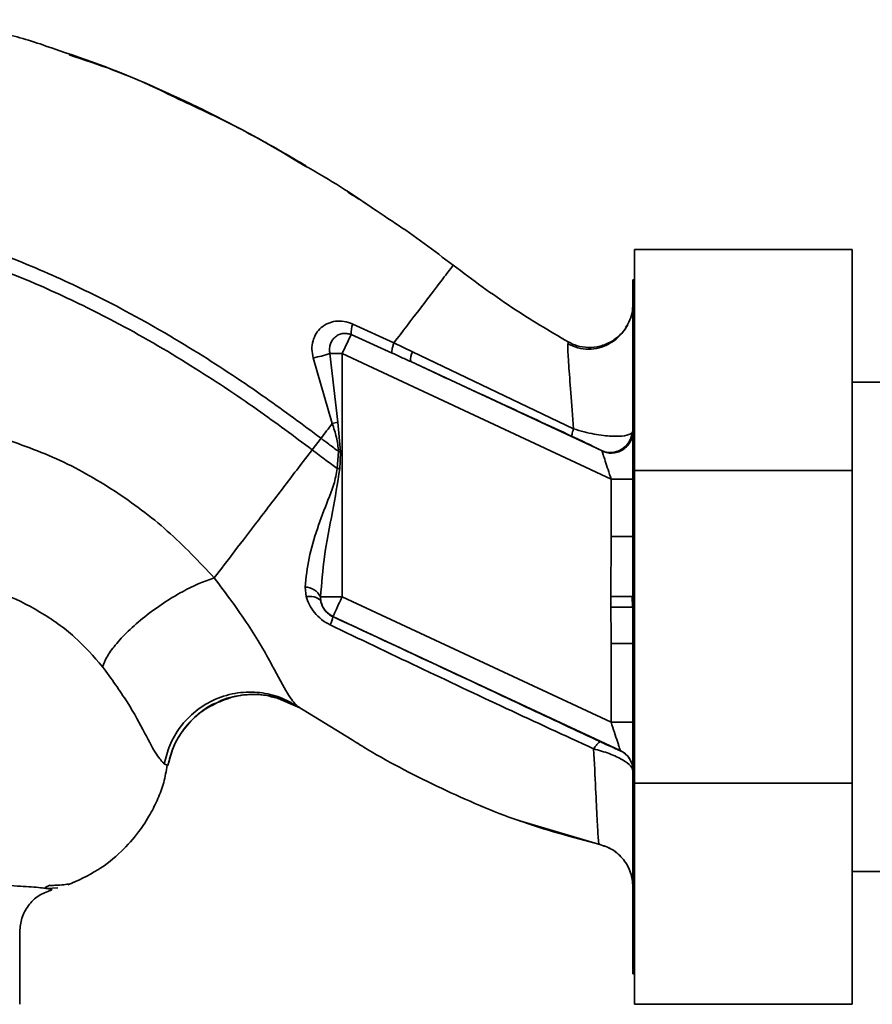
# Paper-space layout 'Blatt1' of a CAD drawing. Units: millimetres. Extents: x 0 to 6300, y 0 to 4455.
# Drawn here: x 1585 to 1644, y 1030 to 1098 of the extents above; entities that cross this region are included whole.
import ezdxf

# ---------------------------------------------------------------- set-up
doc = ezdxf.new("R2010")
doc.units = ezdxf.units.MM
doc.layers.add('1', color=7, linetype='Continuous')
doc.styles.add('SLDTEXTSTYLE0', font='TXT', dxfattribs={"width": 0.605})
doc.dimstyles.new('SLDDIMSTYLE1', dxfattribs={"dimtxt": 52.5, "dimasz": 37.5, "dimexe": 0, "dimexo": 0.0625, "dimgap": 13.125, "dimtad": 1, "dimdec": 0, "dimrnd": 1e-09, "dimzin": 12, "dimdsep": 46, "dimtxsty": 'SLDTEXTSTYLE0', "dimsah": 1, "dimcen": 0.09, "dimadec": 0, "dimazin": 3, "dimtfac": 1, "dimtdec": 0, "dimtofl": 0, "dimtmove": 0, "dimatfit": 3, "dimfxl": 1, "dimfrac": 2, "dimtolj": 1, "dimtzin": 12, "dimarcsym": 0})

# ---------------------------------------------------------------- blocks, each defined once
blk = doc.blocks.new('_D_4')
at = {"layer": '1', "ltscale": 15}
for p, q in [((1852.655, 1293.366), (2210.655, 1293.366)), ((2195.655, 643.761), (2195.655, 1293.366)), ((1292.655, 643.761), (2210.655, 643.761))]:
    blk.add_line(p, q, dxfattribs=at)
for points in [[(2195.655, 1293.366), (2189.655, 1255.866), (2201.655, 1255.866)], [(2195.655, 643.761), (2201.655, 681.261), (2189.655, 681.261)]]:
    blk.add_solid(points, dxfattribs=at)
at = {"layer": '1', "ltscale": 15, "insert": (2127.979, 908.407), "char_height": 52.5, "attachment_point": 1, "rotation": 90, "style": 'SLDTEXTSTYLE0'}
blk.add_mtext('650', dxfattribs=at)

psp = doc.layouts.new('Blatt1')

# ---------------------------------------------------------------- linework, layer by layer
at = {"color": 7, "linetype": 'Continuous', "lineweight": 35, "ltscale": 15}
for p, q in [((1604.178, 1088.335), (1602.993, 1089.061)), ((1610.62, 1084.275), (1610.687, 1084.227)), ((1642.255, 1082.366), (1627.255, 1082.366)), ((1627.255, 1067.135), (1627.255, 1082.366)), ((1642.255, 1082.366), (1642.255, 1067.135)), ((1627.255, 1080.267), (1627.155, 1080.267)), ((1627.155, 1080.267), (1627.155, 1032.464)), ((1610.684, 1075.926), (1607.846, 1077.224)), ((1607.729, 1076.493), (1607.118, 1075.181)), ((1607.729, 1076.493), (1610.556, 1075.226)), ((1611.96, 1075.314), (1610.684, 1075.926)), ((1622.689, 1075.989), (1622.676, 1075.765)), ((1622.688, 1075.989), (1622.688, 1075.989)), ((1606.273, 1075.181), (1606.817, 1070.472)), ((1606.273, 1075.181), (1607.118, 1075.181)), ((1607.118, 1058.434), (1607.118, 1075.181)), ((1625.655, 1066.537), (1607.118, 1075.181)), ((1623.064, 1070.004), (1611.96, 1075.314)), ((1605.118, 1074.893), (1606.437, 1070.37)), ((1624.988, 1068.503), (1611.848, 1074.63)), ((1715.655, 1073.216), (1642.255, 1073.216)), ((1606.817, 1070.472), (1606.438, 1070.371)), ((1606.817, 1070.472), (1607.003, 1068.429)), ((1627.155, 1069.811), (1627.089, 1069.702)), ((1605.053, 1068.56), (1605.66, 1069.355)), ((1606.874, 1068.438), (1606.782, 1067.265)), ((1642.255, 1067.135), (1627.255, 1067.135)), ((1627.255, 1045.596), (1627.255, 1067.135)), ((1642.255, 1067.135), (1642.255, 1045.596)), ((1625.655, 1066.537), (1627.155, 1066.537)), ((1625.655, 1066.537), (1625.655, 1062.595)), ((1625.632, 1058.446), (1625.655, 1062.595)), ((1625.655, 1062.595), (1627.155, 1062.595)), ((1604.565, 1059.105), (1604.639, 1058.461)), ((1605.632, 1058.434), (1607.118, 1058.434)), ((1605.658, 1058.091), (1605.632, 1058.434)), ((1625.655, 1049.79), (1607.118, 1058.434)), ((1627.118, 1057.719), (1627.11, 1058.456)), ((1627.118, 1057.719), (1625.636, 1057.711)), ((1606.484, 1057.075), (1606.472, 1057.068)), ((1626.288, 1047.84), (1606.484, 1057.075)), ((1625.655, 1055.209), (1625.655, 1049.79)), ((1627.155, 1055.209), (1625.655, 1055.209)), ((1602.548, 1051.502), (1604.201, 1050.781)), ((1604.016, 1050.905), (1607.817, 1048.567)), ((1604.147, 1050.819), (1604.016, 1050.905)), ((1625.655, 1049.79), (1627.155, 1049.79)), ((1626.288, 1047.829), (1626.288, 1047.84)), ((1594.86, 1046.927), (1595.111, 1046.807)), ((1642.255, 1045.596), (1627.255, 1045.596)), ((1627.255, 1030.366), (1627.255, 1045.596)), ((1642.255, 1045.596), (1642.255, 1030.366)), ((1619.146, 1043.065), (1619.415, 1042.968)), ((1619.31, 1043.006), (1619.345, 1042.993)), ((1619.354, 1042.99), (1624.955, 1041.352)), ((1624.819, 1041.385), (1624.819, 1041.385)), ((1642.255, 1039.516), (1715.655, 1039.516)), ((1586.972, 1038.571), (1586.639, 1038.405)), ((1588.56, 1038.767), (1588.591, 1038.784)), ((1586.768, 1038.327), (1587.527, 1038.385)), ((1584.905, 1030.359), (1584.905, 1035.363)), ((1627.155, 1032.464), (1627.255, 1032.464)), ((1642.255, 1030.366), (1627.255, 1030.366))]:
    psp.add_line(p, q, dxfattribs=at)
at = {"color": 7, "linetype": 'Continuous', "lineweight": 35, "ltscale": 15, "flags": 128}
for points in [[(1606.874, 1068.438), (1606.89, 1068.437), (1606.906, 1068.436), (1606.922, 1068.435), (1606.938, 1068.434), (1606.954, 1068.432), (1606.97, 1068.431), (1606.986, 1068.43), (1607.003, 1068.429)], [(1604.639, 1058.461), (1604.835, 1058.461), (1605.018, 1058.447), (1605.184, 1058.419), (1605.329, 1058.376), (1605.452, 1058.321), (1605.549, 1058.254), (1605.618, 1058.177), (1605.658, 1058.091)]]:
    psp.add_lwpolyline(points, dxfattribs=at)
at = {"color": 7, "linetype": 'Continuous', "lineweight": 35, "ltscale": 225}
for centre, radius, start, end in [((1609.68, 1076.555), 1.952, 159.95306, 181.8079), ((1603.445, 1084.059), 9.317, 280.34084, 287.66536), ((1612.846, 1074.818), 1.016, 150.76444, 190.627), ((1625.599, 1069.873), 1.5, 245.98262, 353.45342), ((1604.488, 1057.798), 1.309, 29.0646, 86.65007), ((1607.118, 1058.434), 1.5, 193.23684, 244.98791), ((1604.744, 1057.303), 1.744, 332.46394, 352.23565), ((1625.655, 1046.48), 1.5, 0.00247, 65.01123), ((1625.655, 1046.47), 1.5, 0.00247, 65.01123)]:
    psp.add_arc(centre, radius, start, end, dxfattribs=at)
at = {"color": 7, "linetype": 'Continuous', "lineweight": 35, "ltscale": 15}
for points, knots in [([(1580.655, 1097.992), (1581.604, 1097.767), (1583.631, 1097.286), (1585.657, 1096.761), (1586.694, 1096.371), (1586.697, 1096.37)], [0, 0, 0, 0, 0.467959, 0.998332, 1, 1, 1, 1]), ([(1586.697, 1096.37), (1589.113, 1095.557), (1592.232, 1094.507), (1595.171, 1093.052), (1595.834, 1092.723)], [0, 0, 0, 0, 0.7742189, 1, 1, 1, 1]), ([(1596.995, 1092.241), (1595.129, 1093.119), (1592.297, 1094.453), (1589.324, 1095.431), (1588.31, 1095.764)], [0, 0, 0, 0, 0.658916, 1, 1, 1, 1]), ([(1595.486, 1092.953), (1596.051, 1092.689), (1597.278, 1092.115), (1598.866, 1091.329), (1599.808, 1090.819), (1600.037, 1090.695)], [0, 0, 0, 0, 0.3922322, 0.8524881, 1, 1, 1, 1]), ([(1595.834, 1092.723), (1597.318, 1092.039), (1600.328, 1090.651), (1603.171, 1088.949), (1604.613, 1088.085)], [0, 0, 0, 0, 0.4928814, 1, 1, 1, 1]), ([(1600.557, 1090.415), (1600.99, 1090.185), (1602.371, 1089.451), (1603.714, 1088.658), (1604.636, 1088.113)], [0, 0, 0, 0, 0.313509, 1, 1, 1, 1]), ([(1604.613, 1088.085), (1605.036, 1087.846), (1606.978, 1086.746), (1608.828, 1085.484), (1610.274, 1084.496)], [0, 0, 0, 0, 0.217735, 1, 1, 1, 1]), ([(1609.412, 1085.057), (1609.151, 1085.247), (1608.538, 1085.694), (1607.883, 1086.078), (1607.507, 1086.298)], [0, 0, 0, 0, 0.425608, 1, 1, 1, 1]), ([(1610.274, 1084.496), (1610.424, 1084.399), (1611.966, 1083.4), (1613.439, 1082.282), (1614.769, 1081.273)], [0, 0, 0, 0, 0.09687, 1, 1, 1, 1]), ([(1580.64, 1082.915), (1581.333, 1082.724), (1583.66, 1082.079), (1587.408, 1080.515), (1592.262, 1078.164), (1597.065, 1075.366), (1601.641, 1072.339), (1604.399, 1070.291), (1605.66, 1069.355)], [0, 0, 0, 0, 0.075121, 0.252632, 0.424809, 0.64148, 0.835957, 1, 1, 1, 1]), ([(1580.389, 1081.948), (1581.076, 1081.757), (1583.366, 1081.12), (1587.051, 1079.579), (1591.821, 1077.264), (1596.555, 1074.504), (1601.075, 1071.514), (1603.803, 1069.488), (1605.053, 1068.56)], [0, 0, 0, 0, 0.075628, 0.25213, 0.423774, 0.640347, 0.835247, 1, 1, 1, 1]), ([(1614.769, 1081.273), (1614.715, 1081.202), (1614.607, 1081.06), (1613.751, 1079.939), (1612.476, 1078.271), (1611.282, 1076.708), (1610.684, 1075.926)], [0, 0, 0, 0, 0.250222, 0.499201, 0.749134, 1, 1, 1, 1]), ([(1614.769, 1081.273), (1616.104, 1080.277), (1618.658, 1078.373), (1621.386, 1076.76), (1622.688, 1075.989)], [0, 0, 0, 0, 0.522686, 1, 1, 1, 1]), ([(1627.155, 1078.606), (1627.142, 1078.404), (1627.114, 1077.974), (1626.944, 1077.416), (1626.736, 1077.112), (1626.658, 1076.999)], [0, 0, 0, 0, 0.356474, 0.760503, 1, 1, 1, 1]), ([(1607.846, 1077.224), (1607.649, 1077.293), (1607.259, 1077.429), (1606.664, 1077.436), (1606.121, 1077.291), (1605.66, 1076.998), (1605.306, 1076.579), (1605.085, 1076.065), (1605.001, 1075.483), (1605.079, 1075.092), (1605.118, 1074.893)], [0, 0, 0, 0, 0.131851, 0.260608, 0.385789, 0.508325, 0.629424, 0.750715, 0.873824, 1, 1, 1, 1]), ([(1626.83, 1077.249), (1626.777, 1077.15), (1626.671, 1076.951), (1626.396, 1076.567), (1626.006, 1076.171), (1625.481, 1075.813), (1624.831, 1075.556), (1624.099, 1075.462), (1623.345, 1075.548), (1622.889, 1075.762), (1622.664, 1075.869)], [0, 0, 0, 0, 0.108192, 0.217251, 0.331556, 0.454078, 0.585356, 0.723176, 0.863142, 1, 1, 1, 1]), ([(1622.688, 1075.989), (1622.895, 1075.891), (1623.332, 1075.683), (1624.09, 1075.574), (1624.902, 1075.661), (1625.696, 1075.981), (1626.344, 1076.519), (1626.723, 1076.969), (1626.821, 1077.237), (1626.825, 1077.249)], [0, 0, 0, 0, 0.142167, 0.299686, 0.469407, 0.645958, 0.82251, 0.99223, 1, 1, 1, 1]), ([(1606.273, 1075.181), (1606.258, 1075.282), (1606.227, 1075.492), (1606.283, 1075.794), (1606.407, 1076.077), (1606.594, 1076.31), (1606.843, 1076.482), (1607.129, 1076.576), (1607.435, 1076.587), (1607.635, 1076.523), (1607.729, 1076.493)], [0, 0, 0, 0, 0.119708, 0.25002, 0.364991, 0.500101, 0.625174, 0.750141, 0.882157, 1, 1, 1, 1]), ([(1610.555, 1075.227), (1610.547, 1075.25), (1610.53, 1075.296), (1610.549, 1075.452), (1610.598, 1075.661), (1610.655, 1075.838), (1610.684, 1075.926)], [0, 0, 0, 0, 0.246705, 0.499998, 0.753292, 1, 1, 1, 1]), ([(1611.848, 1074.63), (1611.607, 1074.742), (1611.177, 1074.942), (1610.745, 1075.139), (1610.556, 1075.226)], [0, 0, 0, 0, 0.56, 1, 1, 1, 1]), ([(1622.676, 1075.765), (1622.672, 1075.725), (1622.656, 1075.591), (1622.729, 1074.468), (1622.862, 1072.587), (1622.997, 1070.867), (1623.064, 1070.004)], [0, 0, 0, 0, 0.1224742, 0.4125325, 0.7052127, 1, 1, 1, 1]), ([(1611.848, 1074.63), (1613.923, 1073.67), (1617.627, 1071.956), (1621.341, 1070.236), (1622.976, 1069.479)], [0, 0, 0, 0, 0.560014, 1, 1, 1, 1]), ([(1605.66, 1069.355), (1605.79, 1069.524), (1606.049, 1069.863), (1606.308, 1070.201), (1606.437, 1070.37)], [0, 0, 0, 0, 0.500157, 1, 1, 1, 1]), ([(1606.438, 1070.371), (1606.542, 1070.054), (1606.75, 1069.424), (1606.833, 1068.765), (1606.874, 1068.438)], [0, 0, 0, 0, 0.503381, 1, 1, 1, 1]), ([(1623.064, 1070.004), (1623.042, 1069.933), (1622.996, 1069.79), (1622.96, 1069.63), (1622.95, 1069.518), (1622.967, 1069.492), (1622.976, 1069.479)], [0, 0, 0, 0, 0.2472511, 0.5, 0.7527489, 1, 1, 1, 1]), ([(1623.064, 1070.004), (1623.305, 1069.929), (1623.774, 1069.782), (1624.482, 1069.632), (1625.127, 1069.535), (1625.88, 1069.474), (1626.679, 1069.494), (1626.951, 1069.632), (1627.089, 1069.702)], [0, 0, 0, 0, 0.138699, 0.270288, 0.395572, 0.517197, 0.755678, 1, 1, 1, 1]), ([(1627.155, 1069.811), (1627.147, 1069.701), (1627.132, 1069.471), (1627.003, 1069.13), (1626.784, 1068.809), (1626.474, 1068.549), (1626.105, 1068.38), (1625.718, 1068.317), (1625.35, 1068.344), (1625.132, 1068.427), (1625.028, 1068.466)], [0, 0, 0, 0, 0.111175, 0.233404, 0.364299, 0.5, 0.635701, 0.766596, 0.888825, 1, 1, 1, 1]), ([(1598.304, 1059.734), (1597.256, 1060.842), (1595.17, 1063.049), (1591.485, 1065.788), (1587.495, 1068.06), (1584.606, 1069.052), (1583.169, 1069.546)], [0, 0, 0, 0, 0.253111, 0.504106, 0.753167, 1, 1, 1, 1]), ([(1606.874, 1068.438), (1606.647, 1068.608), (1606.242, 1068.912), (1605.838, 1069.219), (1605.66, 1069.355)], [0, 0, 0, 0, 0.558516, 1, 1, 1, 1]), ([(1622.976, 1069.479), (1623.25, 1069.351), (1623.8, 1069.093), (1624.395, 1068.805), (1624.81, 1068.599), (1624.929, 1068.535), (1624.988, 1068.503)], [0, 0, 0, 0, 0.277983, 0.55835, 0.779264, 1, 1, 1, 1]), ([(1598.304, 1059.734), (1598.76, 1060.33), (1599.67, 1061.52), (1601.344, 1063.709), (1603.153, 1066.074), (1604.418, 1067.73), (1605.053, 1068.56)], [0, 0, 0, 0, 0.2507097, 0.5003349, 0.7494026, 1, 1, 1, 1]), ([(1605.053, 1068.56), (1605.375, 1068.315), (1605.949, 1067.88), (1606.528, 1067.452), (1606.782, 1067.265)], [0, 0, 0, 0, 0.562007, 1, 1, 1, 1]), ([(1606.958, 1067.251), (1606.967, 1067.471), (1606.982, 1067.863), (1606.996, 1068.256), (1607.003, 1068.429)], [0, 0, 0, 0, 0.559928, 1, 1, 1, 1]), ([(1625.028, 1068.466), (1625.024, 1068.474), (1625.017, 1068.486), (1624.997, 1068.498), (1624.988, 1068.503)], [0, 0, 0, 0, 0.56324, 1, 1, 1, 1]), ([(1625.028, 1068.466), (1625.036, 1068.442), (1625.052, 1068.391), (1625.121, 1068.18), (1625.249, 1067.784), (1625.442, 1067.191), (1625.583, 1066.758), (1625.655, 1066.537)], [0, 0, 0, 0, 0.109484, 0.226644, 0.470232, 0.730576, 1, 1, 1, 1]), ([(1606.782, 1067.265), (1606.715, 1066.9), (1606.582, 1066.169), (1606.011, 1064.807), (1605.388, 1063.107), (1604.766, 1061.087), (1604.632, 1059.767), (1604.565, 1059.105)], [0, 0, 0, 0, 0.124984, 0.249544, 0.49879, 0.748663, 1, 1, 1, 1]), ([(1605.632, 1058.434), (1605.701, 1059.352), (1605.847, 1061.292), (1606.463, 1064.22), (1606.796, 1066.257), (1606.958, 1067.251)], [0, 0, 0, 0, 0.315051, 0.665761, 1, 1, 1, 1]), ([(1606.958, 1067.251), (1606.925, 1067.254), (1606.867, 1067.258), (1606.808, 1067.263), (1606.782, 1067.265)], [0, 0, 0, 0, 0.56, 1, 1, 1, 1]), ([(1580.604, 1059.546), (1581.609, 1059.296), (1583.619, 1058.796), (1586.339, 1057.443), (1588.76, 1055.73), (1589.994, 1054.32), (1590.611, 1053.616)], [0, 0, 0, 0, 0.250607, 0.50114, 0.750801, 1, 1, 1, 1]), ([(1598.304, 1059.734), (1597.977, 1059.622), (1597.291, 1059.387), (1596.088, 1058.794), (1594.784, 1058.01), (1593.49, 1057.07), (1592.344, 1056.07), (1591.461, 1055.114), (1590.862, 1054.274), (1590.692, 1053.828), (1590.611, 1053.616)], [0, 0, 0, 0, 0.11152, 0.233838, 0.364588, 0.5, 0.635412, 0.766162, 0.88848, 1, 1, 1, 1]), ([(1604.016, 1050.905), (1603.815, 1051.131), (1603.403, 1051.596), (1602.33, 1053.678), (1600.715, 1056.52), (1599.126, 1058.639), (1598.304, 1059.734)], [0, 0, 0, 0, 0.2292, 0.469491, 0.725763, 1, 1, 1, 1]), ([(1604.639, 1058.461), (1604.704, 1058.266), (1604.835, 1057.872), (1605.201, 1057.327), (1605.683, 1056.838), (1606.088, 1056.611), (1606.291, 1056.497)], [0, 0, 0, 0, 0.2453496, 0.4945274, 0.7468179, 1, 1, 1, 1]), ([(1625.632, 1058.447), (1625.802, 1058.448), (1626.151, 1058.45), (1626.617, 1058.453), (1626.97, 1058.455), (1627.064, 1058.455), (1627.11, 1058.456)], [0, 0, 0, 0, 0.242205, 0.500001, 0.757797, 1, 1, 1, 1]), ([(1625.632, 1058.446), (1625.633, 1058.309), (1625.635, 1058.064), (1625.636, 1057.819), (1625.636, 1057.711)], [0, 0, 0, 0, 0.56, 1, 1, 1, 1]), ([(1606.472, 1057.068), (1606.42, 1057.094), (1606.315, 1057.147), (1606.119, 1057.288), (1605.911, 1057.505), (1605.74, 1057.792), (1605.686, 1057.989), (1605.658, 1058.091)], [0, 0, 0, 0, 0.113383, 0.227292, 0.464377, 0.722627, 1, 1, 1, 1]), ([(1625.655, 1055.209), (1625.654, 1055.471), (1625.652, 1055.938), (1625.646, 1056.589), (1625.64, 1057.16), (1625.638, 1057.527), (1625.636, 1057.711)], [0, 0, 0, 0, 0.314531, 0.559983, 0.779841, 1, 1, 1, 1]), ([(1624.936, 1048.433), (1623.231, 1049.234), (1619.822, 1050.836), (1613.651, 1053.725), (1609.195, 1055.8), (1606.472, 1057.068)], [0, 0, 0, 0, 0.280028, 0.560073, 1, 1, 1, 1]), ([(1606.291, 1056.497), (1608.311, 1055.531), (1612.354, 1053.598), (1618.429, 1050.731), (1622.445, 1048.882), (1624.45, 1047.958)], [0, 0, 0, 0, 0.333395, 0.66709, 1, 1, 1, 1]), ([(1590.611, 1053.616), (1591.213, 1052.78), (1592.458, 1051.051), (1593.585, 1048.895), (1594.39, 1047.399), (1594.701, 1047.087), (1594.86, 1046.927)], [0, 0, 0, 0, 0.227469, 0.470296, 0.728834, 1, 1, 1, 1]), ([(1604.016, 1050.905), (1603.635, 1051.12), (1602.836, 1051.571), (1601.427, 1051.892), (1599.893, 1051.875), (1598.36, 1051.439), (1596.993, 1050.615), (1595.927, 1049.503), (1595.19, 1048.249), (1594.967, 1047.354), (1594.86, 1046.927)], [0, 0, 0, 0, 0.111605, 0.233945, 0.364659, 0.5, 0.635341, 0.766055, 0.888395, 1, 1, 1, 1]), ([(1602.541, 1051.461), (1602.265, 1051.54), (1601.494, 1051.759), (1600.158, 1051.675), (1599.056, 1051.47), (1598.563, 1051.17), (1598.522, 1051.145)], [0, 0, 0, 0, 0.207839, 0.579994, 0.965184, 1, 1, 1, 1]), ([(1598.525, 1051.141), (1598.932, 1051.306), (1599.798, 1051.657), (1601.211, 1051.749), (1602.602, 1051.555), (1603.423, 1051.184), (1603.818, 1051.005)], [0, 0, 0, 0, 0.239293, 0.508617, 0.763912, 1, 1, 1, 1]), ([(1598.522, 1051.145), (1598.093, 1050.919), (1597.209, 1050.455), (1596.188, 1049.364), (1595.445, 1048.125), (1595.219, 1047.233), (1595.111, 1046.807)], [0, 0, 0, 0, 0.252195, 0.520067, 0.770945, 1, 1, 1, 1]), ([(1595.114, 1046.811), (1595.214, 1047.21), (1595.423, 1048.046), (1596.09, 1049.235), (1597.067, 1050.28), (1597.923, 1050.939), (1598.461, 1051.119), (1598.525, 1051.141)], [0, 0, 0, 0, 0.216324, 0.452035, 0.703567, 0.964999, 1, 1, 1, 1]), ([(1625.655, 1049.79), (1625.732, 1049.551), (1625.885, 1049.082), (1626.06, 1048.541), (1626.172, 1048.198), (1626.236, 1048.002), (1626.278, 1047.871), (1626.285, 1047.85), (1626.288, 1047.84)], [0, 0, 0, 0, 0.271641, 0.532408, 0.660636, 0.775137, 0.890455, 1, 1, 1, 1]), ([(1607.817, 1048.567), (1608.166, 1048.35), (1610.147, 1047.118), (1613.943, 1045.19), (1619.236, 1042.879), (1622.959, 1041.882), (1624.819, 1041.385)], [0, 0, 0, 0, 0.06646, 0.377242, 0.688947, 1, 1, 1, 1]), ([(1624.45, 1047.958), (1624.502, 1048.034), (1624.606, 1048.187), (1624.744, 1048.342), (1624.861, 1048.435), (1624.911, 1048.433), (1624.936, 1048.433)], [0, 0, 0, 0, 0.246522, 0.5, 0.753478, 1, 1, 1, 1]), ([(1626.288, 1047.829), (1626.271, 1047.833), (1626.235, 1047.841), (1625.9, 1047.987), (1625.412, 1048.21), (1625.095, 1048.358), (1624.936, 1048.433)], [0, 0, 0, 0, 0.2808473, 0.5598803, 0.7795682, 1, 1, 1, 1]), ([(1624.451, 1047.959), (1624.498, 1047.005), (1624.591, 1045.099), (1624.691, 1043.037), (1624.769, 1041.652), (1624.803, 1041.474), (1624.82, 1041.385)], [0, 0, 0, 0, 0.251016, 0.501391, 0.750898, 1, 1, 1, 1]), ([(1627.155, 1046.47), (1627.123, 1046.57), (1627.059, 1046.779), (1626.584, 1047.132), (1626.03, 1047.419), (1625.378, 1047.698), (1624.819, 1047.855), (1624.451, 1047.958)], [0, 0, 0, 0, 0.233383, 0.483901, 0.615676, 0.747893, 1, 1, 1, 1]), ([(1588.22, 1038.58), (1588.924, 1038.898), (1590.257, 1039.498), (1591.87, 1040.799), (1593.058, 1042.126), (1593.875, 1043.375), (1594.432, 1044.523), (1594.869, 1045.639), (1594.991, 1046.425), (1595.053, 1046.827)], [0, 0, 0, 0, 0.206541, 0.390977, 0.549871, 0.681258, 0.787932, 0.891667, 1, 1, 1, 1]), ([(1586.766, 1038.333), (1586.751, 1038.337), (1586.616, 1038.37), (1585.759, 1038.442), (1584.177, 1038.547), (1581.947, 1038.657), (1579.145, 1038.805), (1575.917, 1038.921), (1572.176, 1039.091), (1568.079, 1039.213), (1563.646, 1039.393), (1558.968, 1039.57), (1554.117, 1039.705), (1549.171, 1039.906), (1544.205, 1040.093), (1539.296, 1040.284), (1534.529, 1040.48), (1529.98, 1040.684), (1525.718, 1040.898), (1521.81, 1041.12), (1518.316, 1041.36), (1515.287, 1041.624), (1512.777, 1041.915), (1510.77, 1042.243), (1509.911, 1042.587), (1509.483, 1042.759)], [0, 0, 0, 0, 0.005692, 0.051948, 0.098118, 0.144097, 0.190059, 0.236067, 0.28166, 0.327558, 0.372895, 0.418687, 0.464009, 0.509238, 0.554517, 0.599659, 0.644666, 0.689553, 0.734335, 0.778986, 0.823495, 0.867894, 0.912145, 0.956199, 1, 1, 1, 1]), ([(1624.82, 1041.385), (1625.132, 1041.282), (1625.775, 1041.069), (1626.542, 1040.364), (1627.059, 1039.46), (1627.123, 1038.786), (1627.155, 1038.459)], [0, 0, 0, 0, 0.242774, 0.499998, 0.757224, 1, 1, 1, 1]), ([(1624.82, 1041.383), (1625.132, 1041.28), (1625.775, 1041.068), (1626.542, 1040.362), (1627.059, 1039.458), (1627.123, 1038.785), (1627.155, 1038.457)], [0, 0, 0, 0, 0.242774, 0.5, 0.757226, 1, 1, 1, 1]), ([(1586.911, 1038.541), (1587.052, 1038.546), (1587.763, 1038.569), (1588.087, 1038.617), (1588.347, 1038.655)], [0, 0, 0, 0, 0.197895, 1, 1, 1, 1]), ([(1584.904, 1035.363), (1584.932, 1035.674), (1584.988, 1036.309), (1585.46, 1037.195), (1586.176, 1037.893), (1586.755, 1038.102), (1587.041, 1038.205)], [0, 0, 0, 0, 0.242427, 0.495154, 0.750424, 1, 1, 1, 1]), ([(1586.967, 1038.207), (1587.04, 1038.223), (1587.221, 1038.261), (1586.936, 1038.306), (1586.766, 1038.333)], [0, 0, 0, 0, 0.402463, 1, 1, 1, 1])]:
    psp.add_open_spline(points, degree=3, knots=knots, dxfattribs=at)
psp.add_open_spline([(1607.118, 1058.434), (1607.035, 1058.258), (1606.871, 1057.906), (1606.663, 1057.46), (1606.516, 1057.144), (1606.494, 1057.098), (1606.484, 1057.075)], degree=3, dxfattribs=at)

# ---------------------------------------------------------------- dimensions: what is measured, and where the dimension line sits
at = {"layer": '1', "ltscale": 15}
dim = psp.add_linear_dim(base=(2195.655, 1293.366), p1=(1277.655, 643.761), p2=(1837.655, 1293.366), angle=90, dimstyle='SLDDIMSTYLE1', dxfattribs=at)
dim.commit()
dim.dimension.update_dxf_attribs({"geometry": '_D_4', "text_midpoint": (2195.655, 968.564), "dimtype": 160})

doc.saveas('drawing.dxf')
